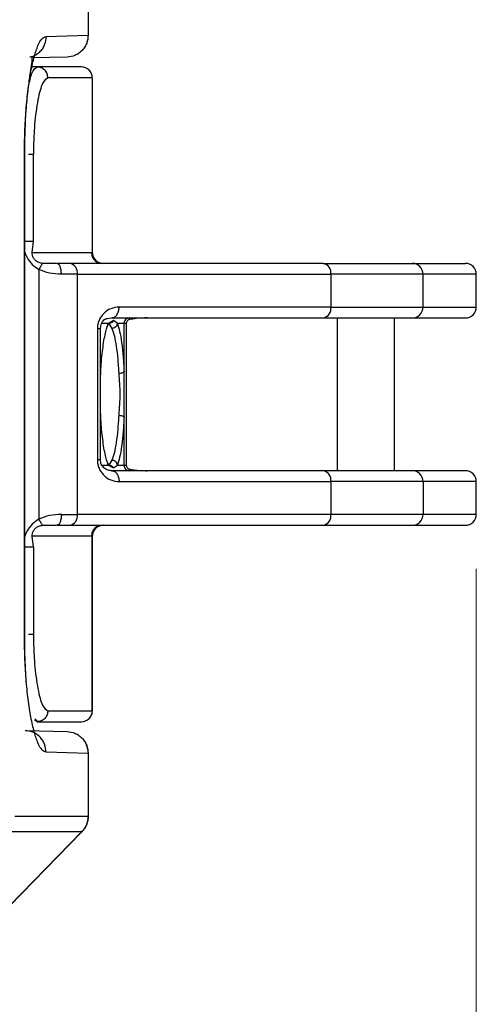
# Model space of a CAD drawing. Units: millimetres. Extents: x 12 to 408, y 5 to 292.
# Drawn here: x 128 to 136, y 149 to 167 of the extents above; entities that cross this region are included whole.
import ezdxf

# ---------------------------------------------------------------- set-up
doc = ezdxf.new("R2010")
doc.units = ezdxf.units.MM
doc.styles.add('SLDTEXTSTYLE0', font='TXT', dxfattribs={"width": 0.605})
doc.dimstyles.new('SLDDIMSTYLE1', dxfattribs={"dimtxt": 3.081982, "dimasz": 3, "dimexe": 0, "dimexo": 0.0625, "dimgap": 0.770496, "dimtad": 1, "dimlfac": 5, "dimrnd": 1e-09, "dimzin": 12, "dimdsep": 46, "dimtxsty": 'SLDTEXTSTYLE0', "dimsah": 1, "dimcen": 0.09, "dimadec": 0, "dimazin": 3, "dimtfac": 1, "dimtofl": 0, "dimtmove": 0, "dimatfit": 3, "dimfxl": 0, "dimfrac": 2, "dimtolj": 1, "dimtzin": 12, "dimarcsym": 0})

# ---------------------------------------------------------------- blocks, each defined once
blk = doc.blocks.new('_D_6')
at = {"color": 7, "linetype": 'Continuous', "lineweight": 18}
for p, q in [((54.733, 156.484), (54.733, 127.617)), ((136.333, 156.484), (136.333, 127.617)), ((54.733, 128.617), (136.333, 128.617))]:
    blk.add_line(p, q, dxfattribs=at)
for points in [[(54.733, 128.617), (57.733, 127.867), (57.733, 129.367)], [(136.333, 128.617), (133.333, 129.367), (133.333, 127.867)]]:
    blk.add_solid(points, dxfattribs=at)
at = {"color": 7, "linetype": 'Continuous', "lineweight": 18, "insert": (92.005, 132.71), "char_height": 3.175, "attachment_point": 1, "style": 'SLDTEXTSTYLE0'}
blk.add_mtext('408', dxfattribs=at)

msp = doc.modelspace()

# ---------------------------------------------------------------- linework, layer by layer
at = {"color": 7, "linetype": 'Continuous', "lineweight": 25}
for p, q in [((129.2231, 169.2522), (129.2231, 166.2648)), ((129.2263, 166.2648), (129.2263, 169.2529)), ((128.4522, 166.2447), (129.2231, 166.2648)), ((129.2231, 166.2648), (129.2263, 166.2648)), ((129.2263, 166.2643), (129.2263, 166.2648)), ((128.8368, 165.8649), (128.192, 165.8481)), ((128.2889, 165.6837), (128.181, 165.6837)), ((129.1004, 165.6837), (128.2889, 165.6837)), ((129.2515, 165.6132), (129.2412, 165.6257)), ((129.2987, 165.4837), (128.4857, 165.4837)), ((129.2987, 165.4837), (129.2987, 162.2837)), ((129.3004, 162.2831), (129.3004, 165.4837)), ((128.0552, 155.2837), (128.0552, 164.0837)), ((128.0625, 155.2831), (128.0625, 164.0843)), ((128.221, 162.4837), (128.221, 164.0837)), ((128.1984, 162.2837), (128.221, 162.4837)), ((128.1984, 162.2837), (129.2987, 162.2837)), ((129.3004, 162.283), (129.3004, 162.2831)), ((128.4045, 162.0837), (128.3863, 162.0843)), ((128.6816, 162.0684), (128.65, 162.0837)), ((128.8843, 162.0837), (128.65, 162.0837)), ((133.528, 162.0837), (128.8843, 162.0837)), ((128.3186, 161.9709), (128.3186, 157.3964)), ((129.0257, 161.8837), (128.7328, 161.8837)), ((129.0257, 157.4837), (129.0257, 161.8837)), ((129.0257, 161.8837), (133.6694, 161.8837)), ((133.6694, 161.8837), (133.6694, 161.2837)), ((135.3567, 161.8837), (133.6694, 161.8837)), ((135.3567, 161.2837), (135.3567, 161.8837)), ((136.3328, 161.2837), (136.3328, 161.8837)), ((133.6694, 161.2837), (129.7914, 161.2837)), ((133.6694, 161.2837), (135.3567, 161.2837)), ((129.5719, 161.0739), (129.65, 161.0837)), ((129.5857, 160.9459), (129.5984, 160.9731)), ((129.6898, 161.0337), (129.5918, 160.9837)), ((129.6043, 160.9837), (129.6587, 160.8908)), ((129.65, 161.0837), (133.528, 161.0837)), ((129.7575, 160.9837), (129.6898, 161.0337)), ((129.8807, 160.9837), (129.7575, 160.9837)), ((129.8807, 160.0982), (129.8807, 160.9837)), ((129.9219, 160.9837), (129.8807, 160.9837)), ((129.9219, 160.9837), (129.9219, 158.3837)), ((133.7882, 158.2837), (133.7882, 161.0837)), ((134.8328, 158.2837), (134.8328, 161.0837)), ((129.3914, 160.8837), (129.3914, 158.4837)), ((129.45, 158.4831), (129.45, 160.8842)), ((129.8807, 159.2691), (129.8807, 160.0982)), ((129.8807, 158.3837), (129.8807, 159.2691)), ((129.6587, 158.4765), (129.6043, 158.3837)), ((129.5993, 158.3921), (129.5859, 158.4209)), ((129.5918, 158.3837), (129.6898, 158.3337)), ((133.528, 158.2837), (129.65, 158.2837)), ((129.6898, 158.3337), (129.7575, 158.3837)), ((129.7575, 158.3837), (129.8807, 158.3837)), ((129.8807, 158.3837), (129.9219, 158.3837)), ((129.7914, 158.0837), (133.6694, 158.0837)), ((133.6694, 158.0837), (133.6694, 157.4837)), ((135.3567, 158.0837), (133.6694, 158.0837)), ((135.3567, 158.0837), (135.3567, 157.4837)), ((136.3328, 157.4837), (136.3328, 158.0837)), ((128.7328, 157.4837), (129.0257, 157.4837)), ((133.6694, 157.4837), (129.0257, 157.4837)), ((135.3567, 157.4837), (133.6694, 157.4837)), ((128.3863, 157.283), (128.4045, 157.2837)), ((128.6794, 157.2978), (128.6499, 157.2837)), ((128.6499, 157.2837), (128.8843, 157.2837)), ((128.8843, 157.2837), (133.528, 157.2837)), ((129.2987, 157.0837), (128.1984, 157.0837)), ((128.221, 156.8837), (128.1984, 157.0837)), ((129.2987, 153.8837), (129.2987, 157.0837)), ((129.3004, 153.8837), (129.3004, 157.0843)), ((128.221, 156.8837), (128.221, 155.2837)), ((128.4857, 153.8837), (129.2987, 153.8837)), ((128.2454, 153.737), (128.2889, 153.6837)), ((128.3612, 153.6983), (128.2889, 153.6837)), ((128.2889, 153.6837), (129.1004, 153.6837)), ((128.0685, 153.5225), (128.8368, 153.5024)), ((129.2231, 153.1025), (128.4522, 153.1226)), ((129.2205, 153.1025), (129.2231, 153.1025)), ((129.2231, 153.1025), (129.2231, 151.9493)), ((129.2263, 151.9493), (129.2263, 153.103)), ((129.2263, 151.9486), (129.2263, 151.9493)), ((129.1069, 151.6665), (126.5252, 149.0186)), ((126.5349, 149.0303), (129.1078, 151.669)), ((129.1069, 151.6665), (127.7628, 151.6665)), ((129.1124, 151.6825), (129.1069, 151.6665))]:
    msp.add_line(p, q, dxfattribs=at)
at = {"color": 8, "linetype": 'Continuous', "lineweight": 25}
for p, q in [((129.3004, 165.4837), (129.2987, 165.4837)), ((128.0552, 164.0837), (128.0615, 164.0837)), ((136.3328, 161.8837), (135.3567, 161.8837)), ((135.3567, 161.2837), (136.3328, 161.2837)), ((129.5918, 160.9837), (129.4743, 160.9837)), ((129.482, 158.3837), (129.5918, 158.3837)), ((136.3328, 158.0837), (135.3567, 158.0837)), ((136.3328, 157.4837), (135.3567, 157.4837)), ((128.0552, 155.2837), (128.0615, 155.2837)), ((129.2987, 153.8837), (129.3004, 153.8837)), ((129.2231, 151.9493), (129.2263, 151.9493))]:
    msp.add_line(p, q, dxfattribs=at)
at = {"color": 7, "linetype": 'Continuous', "lineweight": 25}
for centre, radius, start, end in [((129.1003, 165.4862), 0.1974, 44.69219, 89.95466), ((129.0978, 165.4838), 0.2009, 359.9574, 44.68993), ((128.8489, 161.9087), 0.1785, 351.95094, 78.57758), ((133.4926, 161.9087), 0.1785, 351.95192, 78.57774), ((135.1578, 161.8848), 0.1988, 359.66557, 89.66114), ((136.1328, 161.8837), 0.2, 0, 90), ((133.4926, 161.2587), 0.1785, 281.42165, 8.04849), ((135.1578, 161.2825), 0.1988, 270.33831, 0.33476), ((136.1328, 161.2837), 0.2, 270, 0), ((129.9813, 160.9838), 0.1005, 135.3763, 180.05242), ((129.9798, 160.9852), 0.0984, 90.05536, 135.37869), ((130.0505, 161.0562), 0.076, 158.84382, 183.27859), ((129.9813, 158.3836), 0.1005, 179.94739, 224.62389), ((129.9798, 158.3821), 0.0984, 224.62131, 269.94464), ((130.0505, 158.3111), 0.0759, 176.7207, 201.15689), ((133.4926, 158.1087), 0.1785, 351.95164, 78.57822), ((135.1578, 158.0848), 0.1988, 359.66536, 89.66157), ((136.1328, 158.0837), 0.2, 0, 90), ((128.8489, 157.4587), 0.1785, 281.42205, 8.04923), ((133.4926, 157.4587), 0.1785, 281.42188, 8.04826), ((135.1578, 157.4825), 0.1988, 270.33852, 0.33455), ((136.1328, 157.4837), 0.2, 270, 0), ((129.0978, 153.8835), 0.2009, 315.30989, 0.04246), ((129.1003, 153.8811), 0.1974, 270.04469, 315.30898)]:
    msp.add_arc(centre, radius, start, end, dxfattribs=at)
for points, knots in [([(128.0552, 164.0837), (128.0567, 164.2225), (128.0597, 164.5013), (128.084, 164.9047), (128.1217, 165.2791), (128.1725, 165.6095), (128.234, 165.8833), (128.3033, 166.0868), (128.3773, 166.2185), (128.4273, 166.236), (128.4522, 166.2447)], [0, 0, 0, 0, 0.1218125, 0.244704, 0.3683038, 0.4930077, 0.6189496, 0.7456736, 0.8733405, 1, 1, 1, 1]), ([(129.2231, 166.2648), (129.218, 166.2152), (129.2103, 166.1401), (129.1628, 166.048), (129.1148, 165.9861), (129.0529, 165.9333), (128.9633, 165.8817), (128.8858, 165.8714), (128.8368, 165.8649)], [0, 0, 0, 0, 0.2398138, 0.3637296, 0.5000035, 0.6206356, 0.7601844, 1, 1, 1, 1]), ([(129.1967, 166.1223), (129.2037, 166.1388), (129.223, 166.184), (129.2251, 166.2334), (129.2263, 166.2648)], [0, 0, 0, 0, 0.3649008, 1, 1, 1, 1]), ([(128.0609, 164.0642), (128.0624, 164.2291), (128.0652, 164.549), (128.0933, 164.9807), (128.1292, 165.3292), (128.1665, 165.5878), (128.1903, 165.7494), (128.2059, 165.8382), (128.1883, 165.8387), (128.1826, 165.8388)], [0, 0, 0, 0, 0.1839004, 0.3569048, 0.518812, 0.6694521, 0.8088891, 0.9374783, 1, 1, 1, 1]), ([(128.4857, 165.4837), (128.4827, 165.5099), (128.4768, 165.5623), (128.4313, 165.6284), (128.3662, 165.6746), (128.3147, 165.6807), (128.2889, 165.6837)], [0, 0, 0, 0, 0.2500009, 0.500001, 0.7499981, 1, 1, 1, 1]), ([(129.2968, 165.4836), (129.2974, 165.4969), (129.2993, 165.536), (129.276, 165.5863), (129.2501, 165.6157), (129.2412, 165.6257)], [0, 0, 0, 0, 0.2514041, 0.7437141, 1, 1, 1, 1]), ([(128.4857, 165.4837), (128.4523, 165.463), (128.3855, 165.4216), (128.2967, 165.1023), (128.2461, 164.716), (128.2242, 164.3619), (128.2221, 164.1766), (128.221, 164.0837)], [0, 0, 0, 0, 0.2499474, 0.4995441, 0.7487842, 0.8739897, 1, 1, 1, 1]), ([(128.3863, 162.0843), (128.3651, 162.0875), (128.3226, 162.0939), (128.2639, 162.1281), (128.2212, 162.1771), (128.1985, 162.2328), (128.1984, 162.2679), (128.1984, 162.2837)], [0, 0, 0, 0, 0.2164708, 0.43318941, 0.64253176, 0.83991172, 1, 1, 1, 1]), ([(129.4323, 162.0837), (129.4283, 162.0845), (129.3967, 162.0913), (129.3487, 162.1322), (129.299, 162.2008), (129.2923, 162.2562), (129.2889, 162.2837)], [0, 0, 0, 0, 0.0476251, 0.3732264, 0.6893574, 1, 1, 1, 1]), ([(129.2987, 162.2837), (129.2994, 162.2712), (129.3008, 162.2458), (129.3126, 162.2087), (129.3315, 162.1733), (129.3665, 162.1319), (129.4251, 162.0926), (129.4793, 162.0867), (129.5067, 162.0837)], [0, 0, 0, 0, 0.11544614, 0.23480218, 0.35859627, 0.4872998, 0.74045175, 1, 1, 1, 1]), ([(129.2987, 162.2837), (129.3005, 162.2837), (129.3024, 162.2837), (129.299, 162.2837), (129.2987, 162.2837)], [0, 0, 0, 0, 0.8990778, 1, 1, 1, 1]), ([(128.3863, 162.0843), (128.3812, 162.0758), (128.3712, 162.059), (128.3487, 162.0213), (128.3305, 161.9908), (128.3186, 161.9709)], [0, 0, 0, 0, 0.2616354, 0.5183858, 1, 1, 1, 1]), ([(128.6053, 162.0837), (128.5801, 162.0837), (128.5234, 162.0837), (128.447, 162.0837), (128.4045, 162.0837)], [0, 0, 0, 0, 0.4441569, 1, 1, 1, 1]), ([(128.6802, 162.0699), (128.6628, 162.0736), (128.6296, 162.0806), (128.5971, 162.0856), (128.5817, 162.088)], [0, 0, 0, 0, 0.5252583, 1, 1, 1, 1]), ([(133.528, 162.0837), (133.7331, 162.0837), (134.146, 162.0837), (134.6189, 162.0837), (134.9787, 162.0837), (135.0991, 162.0837), (135.159, 162.0837)], [0, 0, 0, 0, 0.2484313, 0.5, 0.7515691, 1, 1, 1, 1]), ([(135.159, 162.0837), (135.3533, 162.0837), (135.7421, 162.0837), (136.0677, 162.0837), (136.1111, 162.0837), (136.1328, 162.0837)], [0, 0, 0, 0, 0.3328251, 0.6661927, 1, 1, 1, 1]), ([(128.7328, 161.8837), (128.6603, 161.8865), (128.522, 161.892), (128.3842, 161.9455), (128.3186, 161.9709)], [0, 0, 0, 0, 0.5239951, 1, 1, 1, 1]), ([(129.7914, 161.2837), (129.7397, 161.278), (129.64, 161.2672), (129.5274, 161.1923), (129.4581, 161.1098), (129.4206, 161.0399), (129.3959, 160.9637), (129.3929, 160.91), (129.3914, 160.8837)], [0, 0, 0, 0, 0.28702839, 0.55353264, 0.67543646, 0.78930569, 0.89651738, 1, 1, 1, 1]), ([(129.65, 161.0837), (129.6685, 161.0867), (129.7056, 161.0927), (129.7523, 161.1389), (129.785, 161.205), (129.7893, 161.2575), (129.7914, 161.2837)], [0, 0, 0, 0, 0.2500024, 0.5000024, 0.7500003, 1, 1, 1, 1]), ([(129.4499, 160.8837), (129.45, 160.8878), (129.4502, 160.8966), (129.452, 160.9141), (129.4582, 160.9474), (129.4683, 160.9845), (129.491, 161.0417), (129.5437, 161.0661), (129.5737, 161.08)], [0, 0, 0, 0, 0.0284761, 0.0597565, 0.1329146, 0.3335991, 0.6204549, 1, 1, 1, 1]), ([(129.45, 159.9435), (129.451, 159.9934), (129.4547, 160.1812), (129.4825, 160.4765), (129.5296, 160.795), (129.571, 160.9207), (129.5918, 160.9837)], [0, 0, 0, 0, 0.1066357, 0.4017323, 0.7000399, 1, 1, 1, 1]), ([(129.6898, 161.0337), (129.6853, 161.0269), (129.6759, 161.0128), (129.6554, 160.9969), (129.631, 160.9858), (129.6132, 160.9844), (129.6043, 160.9837)], [0, 0, 0, 0, 0.2340681, 0.4840138, 0.7423502, 1, 1, 1, 1]), ([(129.7575, 160.9837), (129.7556, 160.9723), (129.7515, 160.9489), (129.7283, 160.9183), (129.6957, 160.8965), (129.6707, 160.8926), (129.6587, 160.8908)], [0, 0, 0, 0, 0.2408192, 0.499993, 0.7591759, 1, 1, 1, 1]), ([(129.7575, 160.9837), (129.772, 160.9388), (129.8009, 160.8493), (129.8362, 160.6398), (129.8644, 160.3895), (129.8753, 160.1952), (129.8807, 160.0982)], [0, 0, 0, 0, 0.2516086, 0.5025603, 0.7517693, 1, 1, 1, 1]), ([(129.9747, 161.0519), (129.9673, 161.0493), (129.9527, 161.0442), (129.9356, 161.0277), (129.9241, 161.007), (129.9226, 160.9914), (129.9219, 160.9837)], [0, 0, 0, 0, 0.2504631, 0.5008248, 0.7520048, 1, 1, 1, 1]), ([(130.3056, 161.0837), (130.2388, 161.0825), (130.1271, 161.0806), (130.0184, 161.0601), (129.9747, 161.0519)], [0, 0, 0, 0, 0.5982619, 1, 1, 1, 1]), ([(133.528, 161.0837), (133.7331, 161.0837), (134.146, 161.0837), (134.6189, 161.0837), (134.9787, 161.0837), (135.0991, 161.0837), (135.159, 161.0837)], [0, 0, 0, 0, 0.2484313, 0.5, 0.7515691, 1, 1, 1, 1]), ([(135.159, 161.0837), (135.3533, 161.0837), (135.7421, 161.0837), (136.0677, 161.0837), (136.1111, 161.0837), (136.1328, 161.0837)], [0, 0, 0, 0, 0.3328251, 0.6661927, 1, 1, 1, 1]), ([(129.6587, 160.8908), (129.6737, 160.8472), (129.7026, 160.7636), (129.7379, 160.5671), (129.7656, 160.3376), (129.7764, 160.1572), (129.7818, 160.0686)], [0, 0, 0, 0, 0.2622425, 0.5029966, 0.7557775, 1, 1, 1, 1]), ([(129.7818, 160.0686), (129.7932, 160.0694), (129.8168, 160.0711), (129.8483, 160.0781), (129.8722, 160.0875), (129.8779, 160.0947), (129.8807, 160.0982)], [0, 0, 0, 0, 0.2389233, 0.4960085, 0.7552721, 1, 1, 1, 1]), ([(129.7818, 160.0686), (129.7917, 159.9434), (129.8121, 159.687), (129.792, 159.4302), (129.7818, 159.2987)], [0, 0, 0, 0, 0.4882365, 1, 1, 1, 1]), ([(129.5918, 158.3837), (129.571, 158.4467), (129.5295, 158.5724), (129.4825, 158.891), (129.4547, 159.1862), (129.451, 159.374), (129.45, 159.4238)], [0, 0, 0, 0, 0.3001329, 0.5984103, 0.8935315, 1, 1, 1, 1]), ([(129.7818, 159.2987), (129.7764, 159.2101), (129.7656, 159.0297), (129.7379, 158.8002), (129.7026, 158.6037), (129.6737, 158.5201), (129.6587, 158.4765)], [0, 0, 0, 0, 0.2442059, 0.4969661, 0.7377418, 1, 1, 1, 1]), ([(129.8807, 159.2691), (129.8753, 159.1722), (129.8644, 158.9779), (129.8362, 158.7277), (129.8009, 158.518), (129.772, 158.4285), (129.7575, 158.3837)], [0, 0, 0, 0, 0.24817556, 0.49732715, 0.74826184, 1, 1, 1, 1]), ([(129.7818, 159.2987), (129.7933, 159.2979), (129.8172, 159.2962), (129.8487, 159.2891), (129.8723, 159.2797), (129.878, 159.2726), (129.8807, 159.2691)], [0, 0, 0, 0, 0.24182528, 0.50000091, 0.7581799, 1, 1, 1, 1]), ([(129.3914, 158.4837), (129.3929, 158.4573), (129.3959, 158.4036), (129.4206, 158.3274), (129.458, 158.2576), (129.5274, 158.175), (129.64, 158.1001), (129.7397, 158.0893), (129.7914, 158.0837)], [0, 0, 0, 0, 0.1034171, 0.2106904, 0.3244196, 0.4464652, 0.7129705, 1, 1, 1, 1]), ([(129.6751, 158.2805), (129.6453, 158.2829), (129.5844, 158.2877), (129.5073, 158.3315), (129.4657, 158.3896), (129.4521, 158.4405), (129.4506, 158.4705), (129.4499, 158.4856)], [0, 0, 0, 0, 0.2636193, 0.5378469, 0.7827239, 0.8907653, 1, 1, 1, 1]), ([(129.7575, 158.3837), (129.7556, 158.395), (129.7515, 158.4184), (129.7283, 158.449), (129.6957, 158.4708), (129.6707, 158.4747), (129.6587, 158.4765)], [0, 0, 0, 0, 0.2408206, 0.4999949, 0.7591681, 1, 1, 1, 1]), ([(129.6898, 158.3337), (129.6854, 158.3404), (129.6761, 158.3543), (129.6557, 158.3703), (129.6312, 158.3815), (129.6133, 158.3829), (129.6043, 158.3837)], [0, 0, 0, 0, 0.2312005, 0.4799611, 0.739253, 1, 1, 1, 1]), ([(129.65, 158.2837), (129.6685, 158.2807), (129.7056, 158.2746), (129.7523, 158.2284), (129.785, 158.1623), (129.7893, 158.1099), (129.7914, 158.0837)], [0, 0, 0, 0, 0.2500025, 0.5000041, 0.7500002, 1, 1, 1, 1]), ([(129.9219, 158.3837), (129.9227, 158.3757), (129.9242, 158.3599), (129.9362, 158.3389), (129.9533, 158.3228), (129.9677, 158.3178), (129.9747, 158.3154)], [0, 0, 0, 0, 0.25424693, 0.50854025, 0.76230918, 1, 1, 1, 1]), ([(129.9747, 158.3154), (130.0403, 158.3042), (130.1495, 158.2855), (130.261, 158.2842), (130.3056, 158.2837)], [0, 0, 0, 0, 0.6004207, 1, 1, 1, 1]), ([(135.159, 158.2837), (135.0991, 158.2837), (134.9787, 158.2837), (134.6189, 158.2837), (134.146, 158.2837), (133.7331, 158.2837), (133.528, 158.2837)], [0, 0, 0, 0, 0.2484309, 0.5, 0.7515687, 1, 1, 1, 1]), ([(136.1328, 158.2837), (136.1111, 158.2837), (136.0677, 158.2837), (135.7421, 158.2837), (135.3533, 158.2837), (135.159, 158.2837)], [0, 0, 0, 0, 0.3338073, 0.6671749, 1, 1, 1, 1]), ([(128.7328, 157.4837), (128.6603, 157.4808), (128.522, 157.4753), (128.3842, 157.4219), (128.3186, 157.3964)], [0, 0, 0, 0, 0.52399476, 1, 1, 1, 1]), ([(128.3863, 157.283), (128.3812, 157.2915), (128.3712, 157.3083), (128.3487, 157.346), (128.3305, 157.3765), (128.3186, 157.3964)], [0, 0, 0, 0, 0.2616402, 0.5183837, 1, 1, 1, 1]), ([(128.1984, 157.0837), (128.1985, 157.1007), (128.1987, 157.1347), (128.2196, 157.1859), (128.2551, 157.2306), (128.3052, 157.2648), (128.352, 157.2795), (128.3791, 157.2823), (128.3863, 157.283)], [0, 0, 0, 0, 0.1724849, 0.3443987, 0.5248703, 0.7193922, 0.9253406, 1, 1, 1, 1]), ([(128.4045, 157.2837), (128.4469, 157.2837), (128.5235, 157.2837), (128.5804, 157.2837), (128.6057, 157.2837)], [0, 0, 0, 0, 0.5544237, 1, 1, 1, 1]), ([(128.5821, 157.2793), (128.5977, 157.2817), (128.6306, 157.2868), (128.6642, 157.2937), (128.6818, 157.2974)], [0, 0, 0, 0, 0.4745529, 1, 1, 1, 1]), ([(129.2889, 157.0817), (129.2921, 157.1094), (129.2984, 157.1651), (129.3479, 157.2344), (129.3963, 157.2759), (129.4284, 157.2827), (129.4327, 157.2837)], [0, 0, 0, 0, 0.3096837, 0.6247702, 0.9493336, 1, 1, 1, 1]), ([(129.5067, 157.2837), (129.4793, 157.2807), (129.4251, 157.2747), (129.3665, 157.2354), (129.3315, 157.194), (129.3126, 157.1586), (129.3008, 157.1215), (129.2994, 157.0961), (129.2987, 157.0837)], [0, 0, 0, 0, 0.25959735, 0.51274805, 0.64145208, 0.76523528, 0.88457694, 1, 1, 1, 1]), ([(133.528, 157.2837), (133.7331, 157.2837), (134.146, 157.2837), (134.6189, 157.2837), (134.9787, 157.2837), (135.0991, 157.2837), (135.159, 157.2837)], [0, 0, 0, 0, 0.2484313, 0.5, 0.7515691, 1, 1, 1, 1]), ([(135.159, 157.2837), (135.3533, 157.2837), (135.7421, 157.2837), (136.0677, 157.2837), (136.1111, 157.2837), (136.1328, 157.2837)], [0, 0, 0, 0, 0.3328251, 0.6661927, 1, 1, 1, 1]), ([(129.2987, 157.0837), (129.299, 157.0837), (129.3024, 157.0837), (129.3005, 157.0837), (129.2987, 157.0837)], [0, 0, 0, 0, 0.1009222, 1, 1, 1, 1]), ([(128.4522, 153.1226), (128.4273, 153.1314), (128.3773, 153.1489), (128.3033, 153.2805), (128.234, 153.4841), (128.1725, 153.7578), (128.1217, 154.0882), (128.084, 154.4627), (128.0597, 154.8661), (128.0567, 155.1449), (128.0552, 155.2837)], [0, 0, 0, 0, 0.1267186, 0.2543544, 0.3810568, 0.5069753, 0.631698, 0.7553146, 0.8782201, 1, 1, 1, 1]), ([(128.0915, 154.4159), (128.0843, 154.5113), (128.0646, 154.7752), (128.0624, 155.0855), (128.0609, 155.2837)], [0, 0, 0, 0, 0.3615672, 1, 1, 1, 1]), ([(128.221, 155.2837), (128.222, 155.1914), (128.2241, 155.0065), (128.246, 154.6526), (128.2966, 154.2658), (128.3853, 153.9459), (128.4522, 153.9044), (128.4857, 153.8837)], [0, 0, 0, 0, 0.1251364, 0.2506679, 0.5000106, 0.7494905, 1, 1, 1, 1]), ([(129.2412, 153.7416), (129.2563, 153.7605), (129.2839, 153.795), (129.3011, 153.847), (129.2982, 153.8753), (129.2973, 153.8837)], [0, 0, 0, 0, 0.4606578, 0.8393217, 1, 1, 1, 1]), ([(128.2391, 153.7141), (128.2591, 153.706), (128.2991, 153.6898), (128.3406, 153.6951), (128.3613, 153.6977)], [0, 0, 0, 0, 0.49960465, 1, 1, 1, 1]), ([(129.1915, 153.7088), (129.1978, 153.711), (129.2169, 153.7177), (129.2315, 153.732), (129.2412, 153.7416)], [0, 0, 0, 0, 0.3305563, 1, 1, 1, 1]), ([(128.4521, 153.1226), (128.4468, 153.1737), (128.4385, 153.2519), (128.3887, 153.3452), (128.3223, 153.4277), (128.2146, 153.5031), (128.1156, 153.5162), (128.0685, 153.5225)], [0, 0, 0, 0, 0.24747466, 0.37851428, 0.51077915, 0.76709367, 1, 1, 1, 1]), ([(128.8368, 153.5024), (128.8858, 153.4959), (128.9633, 153.4856), (129.0529, 153.434), (129.1148, 153.3813), (129.1628, 153.3193), (129.2103, 153.2272), (129.218, 153.1521), (129.2231, 153.1025)], [0, 0, 0, 0, 0.2398153, 0.379352, 0.4999967, 0.6362583, 0.7601853, 1, 1, 1, 1]), ([(129.2263, 153.1025), (129.2199, 153.1552), (129.2105, 153.232), (129.1698, 153.3146), (129.1438, 153.3416), (129.1345, 153.3512)], [0, 0, 0, 0, 0.5852504, 0.8521652, 1, 1, 1, 1]), ([(127.8823, 151.9493), (128.1429, 151.9493), (128.6639, 151.9493), (129.0367, 151.9493), (129.2231, 151.9493)], [0, 0, 0, 0, 0.4999999, 1, 1, 1, 1]), ([(129.2231, 151.9493), (129.2217, 151.9232), (129.2187, 151.8708), (129.195, 151.7954), (129.1589, 151.7252), (129.1243, 151.6861), (129.1069, 151.6665)], [0, 0, 0, 0, 0.2500002, 0.5000018, 0.7499994, 1, 1, 1, 1]), ([(129.1639, 151.7415), (129.1694, 151.7482), (129.1963, 151.7812), (129.2186, 151.8542), (129.2238, 151.9185), (129.2263, 151.9493)], [0, 0, 0, 0, 0.1178412, 0.577568, 1, 1, 1, 1])]:
    msp.add_open_spline(points, degree=3, knots=knots, dxfattribs=at)
at = {"color": 8, "linetype": 'Continuous', "lineweight": 25}
for points, knots in [([(128.4522, 166.2447), (128.4471, 166.1951), (128.4393, 166.1189), (128.3917, 166.0271), (128.3426, 165.9634), (128.2811, 165.9125), (128.2177, 165.8734), (128.1718, 165.8661), (128.1517, 165.863)], [0, 0, 0, 0, 0.2789454, 0.4287376, 0.5815962, 0.7344528, 0.8842495, 1, 1, 1, 1]), ([(128.1305, 165.3224), (128.15, 165.4136), (128.1972, 165.6346), (128.255, 165.6655), (128.2889, 165.6837)], [0, 0, 0, 0, 0.4125683, 1, 1, 1, 1]), ([(128.1324, 164.0837), (128.139, 164.0837), (128.166, 164.0837), (128.2005, 164.0837), (128.2142, 164.0837), (128.221, 164.0837)], [0, 0, 0, 0, 0.1403314, 0.5701637, 1, 1, 1, 1]), ([(128.221, 162.4837), (128.2143, 162.4837), (128.201, 162.4837), (128.1539, 162.4837), (128.1054, 162.4837), (128.0726, 162.4837), (128.0625, 162.4837)], [0, 0, 0, 0, 0.2906811, 0.5813596, 0.8720526, 1, 1, 1, 1]), ([(128.0625, 162.2883), (128.0748, 162.2544), (128.1048, 162.1719), (128.1925, 162.06), (128.2766, 162.0006), (128.3186, 161.9709)], [0, 0, 0, 0, 0.2592851, 0.630025, 1, 1, 1, 1]), ([(128.7328, 161.8837), (128.7315, 161.9097), (128.729, 161.9619), (128.7101, 162.03), (128.6911, 162.0556), (128.6816, 162.0684)], [0, 0, 0, 0, 0.3333327, 0.6666677, 1, 1, 1, 1]), ([(129.4496, 160.8837), (129.4485, 160.8837), (129.4463, 160.8837), (129.4261, 160.8837), (129.403, 160.8837), (129.3914, 160.8837)], [0, 0, 0, 0, 0.3187976, 0.6594053, 1, 1, 1, 1]), ([(129.4496, 158.4837), (129.4485, 158.4837), (129.4463, 158.4837), (129.4261, 158.4837), (129.403, 158.4837), (129.3914, 158.4837)], [0, 0, 0, 0, 0.3187976, 0.6594053, 1, 1, 1, 1]), ([(128.3186, 157.3964), (128.2767, 157.3668), (128.1926, 157.3074), (128.1049, 157.1955), (128.0749, 157.113), (128.0625, 157.079)], [0, 0, 0, 0, 0.3694079, 0.7402282, 1, 1, 1, 1]), ([(128.7328, 157.4837), (128.7316, 157.4573), (128.7291, 157.4046), (128.7097, 157.3406), (128.6915, 157.3033), (128.6802, 157.2982), (128.6794, 157.2978)], [0, 0, 0, 0, 0.3258225, 0.6516477, 0.9774717, 1, 1, 1, 1]), ([(128.221, 156.8837), (128.2143, 156.8837), (128.201, 156.8837), (128.1539, 156.8837), (128.1054, 156.8837), (128.0726, 156.8837), (128.0625, 156.8837)], [0, 0, 0, 0, 0.2906811, 0.5813596, 0.8720526, 1, 1, 1, 1]), ([(128.221, 155.2837), (128.2142, 155.2837), (128.2005, 155.2837), (128.166, 155.2837), (128.139, 155.2837), (128.1324, 155.2837)], [0, 0, 0, 0, 0.4298363, 0.8596686, 1, 1, 1, 1]), ([(128.4857, 153.8837), (128.4828, 153.8573), (128.4769, 153.8046), (128.4307, 153.7407), (128.3884, 153.7036), (128.3622, 153.6985), (128.3612, 153.6983)], [0, 0, 0, 0, 0.3289813, 0.6579605, 0.9869409, 1, 1, 1, 1])]:
    msp.add_open_spline(points, degree=3, knots=knots, dxfattribs=at)

# ---------------------------------------------------------------- dimensions: what is measured, and where the dimension line sits
at = {"color": 7, "linetype": 'Continuous', "lineweight": 18}
dim = msp.add_linear_dim(base=(136.3328, 128.6172), p1=(54.7328, 157.4837), p2=(136.3328, 157.4837), dimstyle='SLDDIMSTYLE1', dxfattribs=at)
dim.commit()
dim.dimension.update_dxf_attribs({"geometry": '_D_6', "text_midpoint": (95.5328, 128.6172), "dimtype": 160})

doc.saveas('drawing.dxf')
